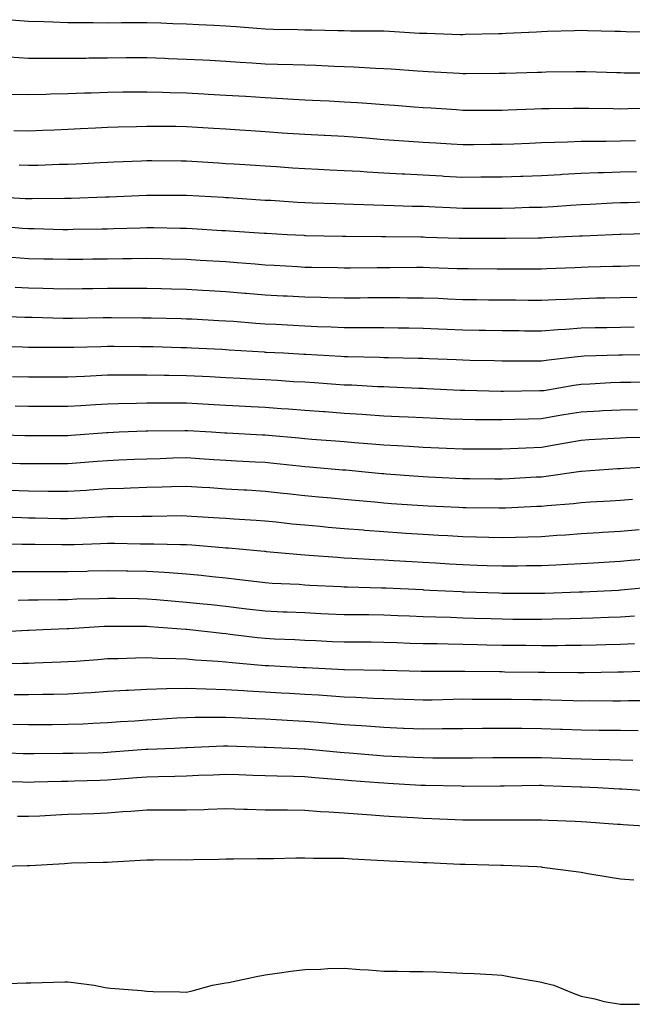
# Model space of a CAD drawing. Extents: x 923159 to 929392, y 7352500 to 7364161.
# Drawn here: x 928144 to 928206, y 7355962 to 7356062 of the extents above; entities that cross this region are included whole.
import ezdxf

# ---------------------------------------------------------------- set-up
doc = ezdxf.new("R2010")
doc.units = 0
doc.header["$MEASUREMENT"] = 0
doc.layers.add('LANDFILL_CONTOURS', color=7, linetype='CONTINUOUS')

# ---------------------------------------------------------------- blocks, each defined once
blk = doc.blocks.new('16')
at = {"layer": 'LANDFILL_CONTOURS', "color": 7, "linetype": 'CONTINUOUS'}
blk.add_lwpolyline([(928141.575, 7355984.754), (928144.325, 7355984.675), (928144.91, 7355984.654), (928145.484, 7355984.664), (928148.258, 7355984.742), (928148.91, 7355984.753), (928149.591, 7355984.771), (928152.158, 7355984.842), (928152.91, 7355984.862), (928153.75, 7355984.93), (928155.89, 7355985.11), (928156.91, 7355985.193), (928158.044, 7355985.224), (928159.748, 7355985.252), (928160.91, 7355985.284), (928162.153, 7355985.333), (928163.615, 7355985.385), (928164.91, 7355985.437), (928166.219, 7355985.399), (928167.64, 7355985.361), (928168.91, 7355985.324), (928170.104, 7355985.284), (928171.754, 7355985.245), (928172.91, 7355985.209), (928173.937, 7355985.117), (928176.052, 7355984.947), (928176.91, 7355984.872), (928177.635, 7355984.815), (928180.395, 7355984.605), (928180.91, 7355984.565), (928181.361, 7355984.541), (928184.654, 7355984.346), (928184.91, 7355984.332), (928185.149, 7355984.329), (928188.748, 7355984.252), (928188.91, 7355984.25), (928189.071, 7355984.251), (928192.722, 7355984.278), (928192.91, 7355984.28), (928193.1, 7355984.28), (928196.677, 7355984.323), (928196.91, 7355984.323), (928197.136, 7355984.316), (928200.839, 7355984.161), (928200.91, 7355984.158), (928200.976, 7355984.156), (928202.599, 7355984.09), (928204.799, 7355983.98), (928204.91, 7355983.972), (928205.035, 7355983.964), (928208.559, 7355983.738)], dxfattribs=at)
blk = doc.blocks.new('17')
at = {"layer": 'LANDFILL_CONTOURS', "color": 7, "linetype": 'CONTINUOUS'}
blk.add_lwpolyline([(928143.796, 7355981.204), (928144.91, 7355981.189), (928146.061, 7355981.241), (928147.67, 7355981.33), (928148.91, 7355981.386), (928150.252, 7355981.432), (928151.525, 7355981.475), (928152.91, 7355981.523), (928154.473, 7355981.654), (928155.296, 7355981.704), (928156.91, 7355981.846), (928158.66, 7355981.841), (928159.174, 7355981.826), (928160.91, 7355981.822), (928162.705, 7355981.886), (928163.105, 7355981.895), (928164.91, 7355981.962), (928166.731, 7355981.911), (928167.095, 7355981.905), (928168.91, 7355981.855), (928170.652, 7355981.832), (928171.165, 7355981.835), (928172.91, 7355981.813), (928174.504, 7355981.684), (928175.36, 7355981.641), (928176.91, 7355981.524), (928178.239, 7355981.419), (928179.663, 7355981.337), (928180.91, 7355981.242), (928181.993, 7355981.173), (928183.93, 7355981.07), (928184.91, 7355981.008), (928185.796, 7355980.976), (928188.139, 7355980.861), (928188.91, 7355980.831), (928189.653, 7355980.833), (928192.176, 7355980.823), (928192.91, 7355980.825), (928193.65, 7355980.83), (928196.175, 7355980.824), (928196.91, 7355980.829), (928197.616, 7355980.796), (928200.314, 7355980.686), (928200.91, 7355980.658), (928201.445, 7355980.625), (928204.606, 7355980.394), (928204.91, 7355980.374), (928205.177, 7355980.358), (928208.871, 7355980.129)], dxfattribs=at)
blk = doc.blocks.new('18')
at = {"layer": 'LANDFILL_CONTOURS', "color": 7, "linetype": 'CONTINUOUS'}
blk.add_lwpolyline([(928140.923, 7355976.103), (928144.794, 7355976.206), (928144.91, 7355976.208), (928145.037, 7355976.218), (928148.578, 7355976.422), (928148.91, 7355976.447), (928149.28, 7355976.46), (928152.473, 7355976.527), (928152.91, 7355976.543), (928153.401, 7355976.581), (928156.263, 7355976.737), (928156.91, 7355976.79), (928157.597, 7355976.778), (928160.198, 7355976.802), (928160.91, 7355976.789), (928161.628, 7355976.808), (928164.151, 7355976.849), (928164.91, 7355976.869), (928165.687, 7355976.866), (928168.083, 7355976.917), (928168.91, 7355976.915), (928169.748, 7355976.928), (928172.019, 7355976.982), (928172.91, 7355976.996), (928173.781, 7355976.962), (928176.037, 7355976.962), (928176.91, 7355976.931), (928177.696, 7355976.876), (928180.258, 7355976.742), (928180.91, 7355976.697), (928181.483, 7355976.663), (928184.454, 7355976.545), (928184.91, 7355976.519), (928185.316, 7355976.495), (928188.648, 7355976.352), (928188.91, 7355976.337), (928189.153, 7355976.333), (928192.767, 7355976.234), (928193.048, 7355976.228), (928196.432, 7355976.09), (928196.877, 7355976.057), (928196.91, 7355976.054), (928196.952, 7355976.048), (928200.416, 7355975.596), (928200.91, 7355975.529), (928201.59, 7355975.41), (928203.844, 7355975.025), (928204.91, 7355974.842), (928206.252, 7355974.747)], dxfattribs=at)
blk = doc.blocks.new('33')
at = {"layer": 'LANDFILL_CONTOURS', "color": 7, "linetype": 'CONTINUOUS'}
blk.add_lwpolyline([(928141.004, 7355964.184), (928144.675, 7355964.325), (928144.91, 7355964.329), (928145.155, 7355964.335), (928148.58, 7355964.42), (928148.91, 7355964.428), (928149.213, 7355964.393), (928151.568, 7355964.09), (928152.684, 7355963.864), (928152.91, 7355963.816), (928153.208, 7355963.791), (928156.357, 7355963.536), (928156.91, 7355963.491), (928157.538, 7355963.462), (928160.232, 7355963.412), (928160.91, 7355963.38), (928161.483, 7355963.517), (928163.548, 7355964.09), (928164.713, 7355964.287), (928164.91, 7355964.317), (928165.194, 7355964.374), (928168.034, 7355964.966), (928168.91, 7355965.139), (928170.11, 7355965.29), (928171.488, 7355965.512), (928172.91, 7355965.675), (928174.544, 7355965.724), (928175.241, 7355965.759), (928176.91, 7355965.81), (928178.504, 7355965.684), (928179.365, 7355965.635), (928180.91, 7355965.519), (928182.332, 7355965.512), (928183.531, 7355965.469), (928184.91, 7355965.462), (928186.243, 7355965.423), (928187.643, 7355965.358), (928188.91, 7355965.317), (928190.085, 7355965.265), (928191.848, 7355965.152), (928192.91, 7355965.1), (928193.761, 7355964.941), (928196.557, 7355964.443), (928196.91, 7355964.379), (928197.144, 7355964.324), (928198.146, 7355964.09), (928200.089, 7355963.27), (928200.91, 7355962.978), (928202.307, 7355962.693), (928203.26, 7355962.441), (928204.91, 7355962.151), (928206.84, 7355962.16)], dxfattribs=at)

msp = doc.modelspace()

# ---------------------------------------------------------------- linework, layer by layer
at = {"layer": 'LANDFILL_CONTOURS', "color": 7, "linetype": 'CONTINUOUS'}
for points in [[(928143.17, 7356061.83), (928144.91, 7356061.683), (928146.454, 7356061.635), (928147.392, 7356061.607), (928148.91, 7356061.561), (928150.36, 7356061.54), (928151.456, 7356061.544), (928152.91, 7356061.524), (928154.353, 7356061.533), (928155.455, 7356061.544), (928156.91, 7356061.553), (928158.316, 7356061.496), (928159.547, 7356061.452), (928160.91, 7356061.399), (928162.162, 7356061.343), (928163.732, 7356061.268), (928164.91, 7356061.215), (928165.952, 7356061.133), (928168.037, 7356060.963), (928168.91, 7356060.895), (928169.7, 7356060.88), (928172.171, 7356060.828), (928172.91, 7356060.816), (928173.622, 7356060.803), (928176.267, 7356060.733), (928176.91, 7356060.721), (928177.538, 7356060.718), (928180.308, 7356060.691), (928180.91, 7356060.688), (928181.483, 7356060.662), (928184.525, 7356060.475), (928184.91, 7356060.457), (928185.272, 7356060.452), (928188.659, 7356060.341), (928188.91, 7356060.338), (928189.167, 7356060.348), (928192.584, 7356060.416), (928192.91, 7356060.428), (928193.271, 7356060.451), (928196.383, 7356060.616), (928196.91, 7356060.649), (928197.491, 7356060.671), (928200.253, 7356060.747), (928200.91, 7356060.77), (928201.57, 7356060.75), (928204.324, 7356060.675), (928204.91, 7356060.657), (928205.464, 7356060.644), (928208.44, 7356060.56)], [(928142.946, 7356058.054), (928144.91, 7356057.95), (928146.759, 7356057.938), (928147.057, 7356057.942), (928148.91, 7356057.931), (928150.772, 7356057.952), (928151.042, 7356057.957), (928152.91, 7356057.978), (928154.806, 7356057.986), (928155.013, 7356057.986), (928156.91, 7356057.995), (928158.743, 7356057.923), (928159.093, 7356057.906), (928160.91, 7356057.834), (928162.575, 7356057.755), (928163.282, 7356057.719), (928164.91, 7356057.64), (928166.359, 7356057.539), (928167.532, 7356057.467), (928168.91, 7356057.374), (928170.16, 7356057.341), (928171.713, 7356057.287), (928172.91, 7356057.255), (928174.034, 7356057.214), (928175.878, 7356057.122), (928176.91, 7356057.083), (928177.872, 7356057.053), (928180.072, 7356056.929), (928180.91, 7356056.9), (928181.67, 7356056.85), (928184.347, 7356056.652), (928184.91, 7356056.614), (928185.412, 7356056.593), (928188.592, 7356056.408), (928188.91, 7356056.394), (928189.217, 7356056.397), (928192.593, 7356056.407), (928192.91, 7356056.41), (928193.243, 7356056.423), (928196.489, 7356056.511), (928196.91, 7356056.527), (928197.356, 7356056.536), (928200.418, 7356056.582), (928200.91, 7356056.592), (928201.398, 7356056.578), (928204.521, 7356056.479), (928204.91, 7356056.468), (928205.283, 7356056.463), (928208.532, 7356056.467)], [(928143.12, 7356054.3), (928144.91, 7356054.254), (928146.694, 7356054.306), (928147.133, 7356054.312), (928148.91, 7356054.363), (928150.572, 7356054.428), (928151.262, 7356054.442), (928152.91, 7356054.503), (928154.478, 7356054.521), (928155.342, 7356054.521), (928156.91, 7356054.54), (928158.504, 7356054.496), (928159.28, 7356054.46), (928160.91, 7356054.415), (928162.679, 7356054.321), (928163.119, 7356054.299), (928164.91, 7356054.202), (928166.898, 7356054.077), (928166.924, 7356054.075), (928168.91, 7356053.95), (928170.678, 7356053.857), (928171.178, 7356053.821), (928172.91, 7356053.728), (928174.47, 7356053.65), (928175.395, 7356053.604), (928176.91, 7356053.53), (928178.263, 7356053.442), (928179.664, 7356053.336), (928180.91, 7356053.253), (928181.992, 7356053.172), (928183.986, 7356053.014), (928184.91, 7356052.944), (928185.716, 7356052.896), (928188.276, 7356052.724), (928188.91, 7356052.685), (928189.505, 7356052.686), (928192.315, 7356052.686), (928192.91, 7356052.687), (928193.526, 7356052.706), (928196.191, 7356052.81), (928196.91, 7356052.832), (928197.662, 7356052.842), (928200.128, 7356052.871), (928200.91, 7356052.881), (928201.685, 7356052.865), (928204.169, 7356052.831), (928204.91, 7356052.815), (928205.643, 7356052.823), (928208.129, 7356052.87)], [(928143.429, 7356050.609), (928144.91, 7356050.576), (928146.368, 7356050.632), (928147.499, 7356050.679), (928148.91, 7356050.734), (928150.199, 7356050.802), (928151.703, 7356050.883), (928152.91, 7356050.945), (928154.016, 7356050.983), (928155.845, 7356051.025), (928156.91, 7356051.061), (928157.948, 7356051.052), (928159.855, 7356051.035), (928160.91, 7356051.026), (928162.047, 7356050.953), (928163.675, 7356050.855), (928164.91, 7356050.775), (928166.317, 7356050.683), (928167.428, 7356050.607), (928168.91, 7356050.509), (928170.61, 7356050.39), (928171.169, 7356050.35), (928172.91, 7356050.23), (928174.865, 7356050.135), (928174.95, 7356050.13), (928176.91, 7356050.035), (928178.714, 7356049.894), (928179.142, 7356049.858), (928180.91, 7356049.718), (928182.429, 7356049.608), (928183.46, 7356049.54), (928184.91, 7356049.437), (928186.178, 7356049.358), (928187.736, 7356049.265), (928188.91, 7356049.191), (928190.019, 7356049.198), (928191.778, 7356049.222), (928192.91, 7356049.23), (928194.093, 7356049.273), (928195.665, 7356049.335), (928196.91, 7356049.382), (928198.239, 7356049.419), (928199.523, 7356049.477), (928200.91, 7356049.516), (928202.343, 7356049.523), (928203.45, 7356049.549), (928204.91, 7356049.558), (928206.412, 7356049.592)], [(928143.952, 7356047.132), (928144.91, 7356047.089), (928145.889, 7356047.111), (928148.008, 7356047.188), (928148.91, 7356047.21), (928149.752, 7356047.248), (928152.187, 7356047.366), (928152.91, 7356047.399), (928153.571, 7356047.43), (928156.376, 7356047.556), (928156.91, 7356047.58), (928157.421, 7356047.579), (928160.378, 7356047.558), (928160.91, 7356047.556), (928161.48, 7356047.521), (928164.156, 7356047.336), (928164.91, 7356047.288), (928165.768, 7356047.231), (928167.915, 7356047.095), (928168.91, 7356047.028), (928170.049, 7356046.951), (928171.665, 7356046.845), (928172.91, 7356046.761), (928174.302, 7356046.698), (928175.462, 7356046.642), (928176.91, 7356046.577), (928178.521, 7356046.479), (928179.241, 7356046.421), (928180.91, 7356046.324), (928182.77, 7356046.23), (928183.033, 7356046.214), (928184.91, 7356046.121), (928186.835, 7356046.015), (928186.994, 7356046.006), (928188.91, 7356045.9), (928190.735, 7356045.914), (928191.084, 7356045.915), (928192.91, 7356045.93), (928194.815, 7356045.995), (928194.999, 7356046), (928196.91, 7356046.065), (928198.825, 7356046.174), (928199.002, 7356046.182), (928200.91, 7356046.288), (928202.645, 7356046.355), (928203.187, 7356046.367), (928204.91, 7356046.432), (928206.524, 7356046.477)], [(928141.061, 7356043.939), (928144.565, 7356043.745), (928144.91, 7356043.721), (928145.283, 7356043.718), (928148.572, 7356043.751), (928148.91, 7356043.748), (928149.243, 7356043.757), (928152.706, 7356043.886), (928152.91, 7356043.891), (928153.102, 7356043.897), (928156.877, 7356044.057), (928156.91, 7356044.058), (928156.942, 7356044.058), (928160.884, 7356044.064), (928160.91, 7356044.064), (928160.938, 7356044.063), (928164.679, 7356043.859), (928164.91, 7356043.846), (928165.172, 7356043.828), (928168.428, 7356043.608), (928168.91, 7356043.575), (928169.457, 7356043.543), (928172.183, 7356043.363), (928172.91, 7356043.319), (928173.704, 7356043.296), (928176.027, 7356043.206), (928176.91, 7356043.181), (928177.843, 7356043.157), (928179.902, 7356043.081), (928180.91, 7356043.058), (928181.967, 7356043.033), (928183.788, 7356042.968), (928184.91, 7356042.941), (928186.108, 7356042.892), (928187.633, 7356042.813), (928188.91, 7356042.761), (928190.239, 7356042.761), (928191.585, 7356042.765), (928192.91, 7356042.765), (928194.206, 7356042.794), (928195.656, 7356042.836), (928196.91, 7356042.865), (928198.07, 7356042.93), (928199.87, 7356043.05), (928200.91, 7356043.109), (928201.843, 7356043.156), (928204.098, 7356043.278), (928204.91, 7356043.319), (928205.661, 7356043.339), (928208.229, 7356043.409)], [(928141.769, 7356040.949), (928144.267, 7356040.733), (928144.91, 7356040.687), (928145.502, 7356040.682), (928148.396, 7356040.604), (928148.91, 7356040.6), (928149.433, 7356040.613), (928152.341, 7356040.658), (928152.91, 7356040.674), (928153.515, 7356040.694), (928156.23, 7356040.77), (928156.91, 7356040.793), (928157.605, 7356040.785), (928160.278, 7356040.722), (928160.91, 7356040.715), (928161.501, 7356040.682), (928164.495, 7356040.505), (928164.91, 7356040.481), (928165.276, 7356040.456), (928168.781, 7356040.22), (928168.91, 7356040.211), (928169.024, 7356040.204), (928171.137, 7356040.09), (928172.823, 7356040.003), (928172.91, 7356039.998), (928173.003, 7356039.996), (928176.739, 7356039.919), (928176.91, 7356039.916), (928177.084, 7356039.916), (928180.696, 7356039.875), (928180.91, 7356039.876), (928181.124, 7356039.875), (928184.657, 7356039.837), (928184.91, 7356039.837), (928185.172, 7356039.828), (928188.544, 7356039.724), (928188.91, 7356039.711), (928189.291, 7356039.709), (928192.523, 7356039.702), (928192.91, 7356039.7), (928193.297, 7356039.703), (928196.575, 7356039.756), (928196.91, 7356039.758), (928197.228, 7356039.772), (928200.752, 7356039.932), (928200.91, 7356039.939), (928201.055, 7356039.944), (928204.107, 7356040.09), (928204.874, 7356040.126), (928204.91, 7356040.128), (928204.949, 7356040.129), (928208.779, 7356040.221)], [(928143.209, 7356037.79), (928144.91, 7356037.669), (928146.453, 7356037.633), (928147.387, 7356037.612), (928148.91, 7356037.576), (928150.418, 7356037.598), (928151.389, 7356037.61), (928152.91, 7356037.632), (928154.475, 7356037.654), (928155.342, 7356037.658), (928156.91, 7356037.682), (928158.462, 7356037.642), (928159.385, 7356037.614), (928160.91, 7356037.574), (928162.313, 7356037.493), (928163.585, 7356037.415), (928164.91, 7356037.338), (928166.074, 7356037.254), (928167.898, 7356037.102), (928168.91, 7356037.027), (928169.798, 7356036.978), (928172.169, 7356036.83), (928172.91, 7356036.788), (928173.595, 7356036.775), (928176.271, 7356036.729), (928176.91, 7356036.716), (928177.537, 7356036.717), (928180.249, 7356036.751), (928180.91, 7356036.752), (928181.571, 7356036.751), (928184.226, 7356036.773), (928184.91, 7356036.773), (928185.571, 7356036.751), (928188.346, 7356036.653), (928188.91, 7356036.635), (928189.451, 7356036.632), (928192.392, 7356036.607), (928192.91, 7356036.606), (928193.428, 7356036.608), (928196.402, 7356036.599), (928196.91, 7356036.602), (928197.445, 7356036.625), (928200.259, 7356036.74), (928200.91, 7356036.769), (928201.615, 7356036.795), (928204.137, 7356036.863), (928204.91, 7356036.892), (928205.731, 7356036.911), (928208.039, 7356036.961)], [(928143.563, 7356034.742), (928144.91, 7356034.681), (928146.355, 7356034.645), (928147.442, 7356034.621), (928148.91, 7356034.585), (928150.394, 7356034.607), (928151.44, 7356034.62), (928152.91, 7356034.641), (928154.359, 7356034.641), (928155.466, 7356034.646), (928156.91, 7356034.646), (928158.393, 7356034.607), (928159.397, 7356034.577), (928160.91, 7356034.537), (928162.556, 7356034.444), (928163.224, 7356034.404), (928164.91, 7356034.31), (928166.845, 7356034.154), (928166.965, 7356034.146), (928168.91, 7356033.987), (928170.708, 7356033.889), (928171.134, 7356033.866), (928172.91, 7356033.77), (928174.552, 7356033.732), (928175.29, 7356033.71), (928176.91, 7356033.673), (928178.506, 7356033.686), (928179.312, 7356033.689), (928180.91, 7356033.701), (928182.517, 7356033.697), (928183.313, 7356033.688), (928184.91, 7356033.685), (928186.443, 7356033.623), (928187.42, 7356033.579), (928188.91, 7356033.519), (928190.323, 7356033.503), (928191.513, 7356033.486), (928192.91, 7356033.471), (928194.279, 7356033.459), (928195.559, 7356033.44), (928196.91, 7356033.43), (928198.315, 7356033.495), (928199.446, 7356033.553), (928200.91, 7356033.621), (928202.476, 7356033.656), (928203.328, 7356033.672), (928204.91, 7356033.707), (928206.561, 7356033.741)], [(928141.145, 7356031.855), (928144.541, 7356031.721), (928144.91, 7356031.711), (928145.295, 7356031.704), (928148.435, 7356031.615), (928148.91, 7356031.608), (928149.381, 7356031.619), (928152.485, 7356031.665), (928152.91, 7356031.675), (928153.328, 7356031.672), (928156.48, 7356031.66), (928156.91, 7356031.657), (928157.354, 7356031.647), (928160.395, 7356031.574), (928160.91, 7356031.562), (928161.467, 7356031.533), (928164.209, 7356031.389), (928164.91, 7356031.355), (928165.703, 7356031.297), (928167.938, 7356031.118), (928168.91, 7356031.049), (928170.008, 7356030.992), (928171.726, 7356030.906), (928172.91, 7356030.845), (928174.214, 7356030.786), (928175.567, 7356030.747), (928176.91, 7356030.685), (928178.326, 7356030.673), (928179.497, 7356030.678), (928180.91, 7356030.665), (928182.356, 7356030.644), (928183.45, 7356030.63), (928184.91, 7356030.608), (928186.459, 7356030.541), (928187.323, 7356030.503), (928188.91, 7356030.435), (928190.593, 7356030.406), (928191.218, 7356030.398), (928192.91, 7356030.37), (928194.649, 7356030.351), (928195.164, 7356030.344), (928196.91, 7356030.324), (928198.536, 7356030.464), (928199.322, 7356030.502), (928200.91, 7356030.63), (928202.337, 7356030.663), (928203.503, 7356030.683), (928204.91, 7356030.716), (928206.271, 7356030.729)], [(928141.574, 7356028.753), (928144.294, 7356028.706), (928144.91, 7356028.689), (928145.5, 7356028.68), (928148.329, 7356028.671), (928148.91, 7356028.662), (928149.495, 7356028.676), (928152.238, 7356028.762), (928152.91, 7356028.776), (928153.593, 7356028.773), (928156.25, 7356028.75), (928156.91, 7356028.746), (928157.55, 7356028.73), (928160.351, 7356028.649), (928160.91, 7356028.635), (928161.429, 7356028.608), (928164.538, 7356028.462), (928164.91, 7356028.443), (928165.24, 7356028.419), (928168.805, 7356028.194), (928168.91, 7356028.187), (928169.002, 7356028.183), (928170.745, 7356028.09), (928172.803, 7356027.983), (928173.031, 7356027.969), (928176.573, 7356027.752), (928176.91, 7356027.731), (928177.283, 7356027.717), (928180.474, 7356027.654), (928180.91, 7356027.638), (928181.376, 7356027.623), (928184.393, 7356027.573), (928184.91, 7356027.558), (928185.468, 7356027.532), (928188.233, 7356027.413), (928188.91, 7356027.382), (928189.634, 7356027.366), (928192.138, 7356027.318), (928192.91, 7356027.301), (928193.698, 7356027.302), (928196.101, 7356027.281), (928196.91, 7356027.282), (928197.612, 7356027.388), (928200.551, 7356027.732), (928200.91, 7356027.782), (928201.205, 7356027.795), (928204.722, 7356027.901), (928204.91, 7356027.909), (928205.089, 7356027.911), (928208.74, 7356027.92)], [(928143.277, 7356025.723), (928144.91, 7356025.682), (928146.5, 7356025.68), (928147.319, 7356025.681), (928148.91, 7356025.679), (928150.575, 7356025.755), (928151.209, 7356025.791), (928152.91, 7356025.865), (928154.695, 7356025.875), (928155.117, 7356025.883), (928156.91, 7356025.893), (928158.678, 7356025.858), (928159.147, 7356025.853), (928160.91, 7356025.818), (928162.559, 7356025.739), (928163.3, 7356025.7), (928164.91, 7356025.62), (928166.357, 7356025.537), (928167.525, 7356025.475), (928168.91, 7356025.396), (928170.144, 7356025.324), (928171.781, 7356025.218), (928172.91, 7356025.152), (928173.907, 7356025.087), (928176.064, 7356024.936), (928176.91, 7356024.88), (928177.672, 7356024.853), (928180.289, 7356024.71), (928180.91, 7356024.687), (928181.489, 7356024.67), (928184.46, 7356024.539), (928184.91, 7356024.525), (928185.326, 7356024.507), (928188.66, 7356024.34), (928188.91, 7356024.328), (928189.143, 7356024.323), (928192.768, 7356024.232), (928192.91, 7356024.229), (928193.049, 7356024.229), (928196.727, 7356024.274), (928196.91, 7356024.274), (928197.126, 7356024.306), (928200.161, 7356024.839), (928200.91, 7356024.945), (928201.802, 7356024.982), (928203.91, 7356025.089), (928204.91, 7356025.13), (928205.957, 7356025.138), (928207.839, 7356025.16)], [(928143.554, 7356022.733), (928144.91, 7356022.689), (928146.31, 7356022.691), (928147.512, 7356022.691), (928148.91, 7356022.692), (928150.216, 7356022.784), (928151.688, 7356022.868), (928152.91, 7356022.951), (928154.015, 7356022.985), (928155.841, 7356023.021), (928156.91, 7356023.051), (928157.948, 7356023.053), (928159.851, 7356023.03), (928160.91, 7356023.032), (928162.033, 7356022.967), (928163.699, 7356022.88), (928164.91, 7356022.81), (928166.261, 7356022.738), (928167.492, 7356022.672), (928168.91, 7356022.598), (928170.525, 7356022.476), (928171.248, 7356022.428), (928172.91, 7356022.299), (928174.841, 7356022.158), (928174.969, 7356022.15), (928176.91, 7356022.008), (928178.709, 7356021.889), (928179.146, 7356021.854), (928180.91, 7356021.733), (928182.481, 7356021.66), (928183.384, 7356021.615), (928184.91, 7356021.544), (928186.303, 7356021.483), (928187.564, 7356021.436), (928188.91, 7356021.378), (928190.182, 7356021.362), (928191.638, 7356021.361), (928192.91, 7356021.346), (928194.196, 7356021.377), (928195.572, 7356021.427), (928196.91, 7356021.459), (928198.563, 7356021.743), (928199.153, 7356021.846), (928200.91, 7356022.146), (928202.763, 7356022.236), (928203.072, 7356022.252), (928204.91, 7356022.342), (928206.622, 7356022.378)], [(928141.154, 7356019.846), (928144.559, 7356019.739), (928144.91, 7356019.727), (928145.273, 7356019.727), (928148.549, 7356019.729), (928148.91, 7356019.73), (928149.244, 7356019.756), (928152.859, 7356020.039), (928152.91, 7356020.043), (928152.955, 7356020.045), (928154.114, 7356020.09), (928156.803, 7356020.196), (928156.91, 7356020.2), (928157.02, 7356020.2), (928160.749, 7356020.251), (928160.91, 7356020.251), (928161.062, 7356020.242), (928163.458, 7356020.09), (928164.824, 7356020.005), (928164.91, 7356019.999), (928165.006, 7356019.994), (928168.632, 7356019.813), (928168.91, 7356019.798), (928169.234, 7356019.766), (928172.315, 7356019.495), (928172.91, 7356019.435), (928173.621, 7356019.379), (928176.022, 7356019.202), (928176.91, 7356019.132), (928177.959, 7356019.04), (928179.72, 7356018.9), (928180.91, 7356018.795), (928182.288, 7356018.711), (928183.472, 7356018.652), (928184.91, 7356018.564), (928186.509, 7356018.49), (928187.28, 7356018.461), (928188.91, 7356018.385), (928190.621, 7356018.378), (928191.198, 7356018.378), (928192.91, 7356018.37), (928194.548, 7356018.451), (928195.301, 7356018.481), (928196.91, 7356018.559), (928198.225, 7356018.775), (928199.919, 7356019.099), (928200.91, 7356019.27), (928201.682, 7356019.317), (928204.274, 7356019.454), (928204.91, 7356019.493), (928205.481, 7356019.519), (928208.432, 7356019.612)], [(928141.825, 7356017.005), (928144.086, 7356016.914), (928144.91, 7356016.885), (928145.705, 7356016.885), (928148.114, 7356016.887), (928148.91, 7356016.887), (928149.777, 7356016.956), (928151.872, 7356017.128), (928152.91, 7356017.211), (928154.081, 7356017.261), (928155.665, 7356017.335), (928156.91, 7356017.388), (928158.241, 7356017.42), (928159.534, 7356017.465), (928160.91, 7356017.498), (928162.234, 7356017.414), (928163.679, 7356017.32), (928164.91, 7356017.242), (928166.005, 7356017.185), (928167.922, 7356017.078), (928168.91, 7356017.026), (928169.761, 7356016.942), (928172.351, 7356016.65), (928172.91, 7356016.592), (928173.376, 7356016.556), (928176.723, 7356016.276), (928176.91, 7356016.262), (928177.068, 7356016.248), (928178.701, 7356016.09), (928180.711, 7356015.892), (928180.91, 7356015.872), (928181.145, 7356015.856), (928184.437, 7356015.617), (928184.91, 7356015.583), (928185.442, 7356015.558), (928188.231, 7356015.411), (928188.91, 7356015.379), (928189.628, 7356015.372), (928192.174, 7356015.354), (928192.91, 7356015.347), (928193.618, 7356015.382), (928196.359, 7356015.539), (928196.91, 7356015.567), (928197.382, 7356015.618), (928200.645, 7356016.09), (928200.877, 7356016.123), (928200.91, 7356016.129), (928200.951, 7356016.132), (928204.611, 7356016.388), (928204.91, 7356016.406), (928205.241, 7356016.421), (928208.399, 7356016.601)], [(928143.018, 7356014.197), (928144.91, 7356014.124), (928146.895, 7356014.105), (928146.925, 7356014.105), (928148.91, 7356014.084), (928150.791, 7356014.209), (928151.05, 7356014.23), (928152.91, 7356014.356), (928154.59, 7356014.41), (928155.263, 7356014.443), (928156.91, 7356014.498), (928158.459, 7356014.54), (928159.395, 7356014.575), (928160.91, 7356014.618), (928162.489, 7356014.512), (928163.276, 7356014.456), (928164.91, 7356014.346), (928166.762, 7356014.237), (928167.041, 7356014.221), (928168.91, 7356014.111), (928170.724, 7356013.904), (928171.141, 7356013.859), (928172.91, 7356013.658), (928174.35, 7356013.53), (928175.582, 7356013.417), (928176.91, 7356013.299), (928178.013, 7356013.193), (928179.992, 7356013.008), (928180.91, 7356012.92), (928181.684, 7356012.863), (928184.325, 7356012.675), (928184.91, 7356012.633), (928185.428, 7356012.609), (928188.524, 7356012.476), (928188.91, 7356012.457), (928189.274, 7356012.454), (928192.586, 7356012.413), (928192.91, 7356012.41), (928193.247, 7356012.427), (928196.434, 7356012.566), (928196.91, 7356012.59), (928197.471, 7356012.651), (928200.134, 7356012.865), (928200.91, 7356012.955), (928201.835, 7356013.015), (928203.868, 7356013.131), (928204.91, 7356013.199), (928206.102, 7356013.281)], [(928141.468, 7356011.532), (928144.245, 7356011.425), (928144.91, 7356011.408), (928145.601, 7356011.399), (928148.167, 7356011.348), (928148.91, 7356011.337), (928149.634, 7356011.366), (928152.319, 7356011.498), (928152.91, 7356011.523), (928153.478, 7356011.523), (928156.391, 7356011.571), (928156.91, 7356011.571), (928157.432, 7356011.568), (928160.441, 7356011.621), (928160.91, 7356011.618), (928161.419, 7356011.581), (928164.224, 7356011.403), (928164.91, 7356011.353), (928165.704, 7356011.295), (928167.984, 7356011.164), (928168.91, 7356011.095), (928170.016, 7356010.984), (928171.625, 7356010.805), (928172.91, 7356010.679), (928174.456, 7356010.544), (928175.287, 7356010.467), (928176.91, 7356010.326), (928178.823, 7356010.177), (928178.982, 7356010.162), (928180.91, 7356010.016), (928182.713, 7356009.893), (928183.135, 7356009.864), (928184.91, 7356009.743), (928186.481, 7356009.661), (928187.397, 7356009.603), (928188.91, 7356009.522), (928190.306, 7356009.486), (928191.563, 7356009.437), (928192.91, 7356009.401), (928194.267, 7356009.447), (928195.522, 7356009.478), (928196.91, 7356009.526), (928198.454, 7356009.635), (928199.313, 7356009.687), (928200.91, 7356009.802), (928202.736, 7356009.915), (928203.062, 7356009.938), (928204.91, 7356010.052), (928206.796, 7356010.204)], [(928141.598, 7356008.778), (928144.255, 7356008.745), (928144.91, 7356008.729), (928145.54, 7356008.72), (928148.3, 7356008.7), (928148.91, 7356008.692), (928149.536, 7356008.717), (928152.203, 7356008.797), (928152.91, 7356008.825), (928153.645, 7356008.825), (928156.218, 7356008.782), (928156.91, 7356008.782), (928157.598, 7356008.778), (928160.302, 7356008.697), (928160.91, 7356008.693), (928161.473, 7356008.653), (928164.609, 7356008.392), (928164.91, 7356008.369), (928165.17, 7356008.35), (928168.088, 7356008.09), (928168.841, 7356008.022), (928168.91, 7356008.014), (928168.992, 7356008.008), (928172.512, 7356007.693), (928172.91, 7356007.666), (928173.365, 7356007.636), (928176.223, 7356007.403), (928176.91, 7356007.359), (928177.674, 7356007.325), (928180.005, 7356007.185), (928180.91, 7356007.148), (928181.908, 7356007.092), (928183.789, 7356006.969), (928184.91, 7356006.907), (928186.164, 7356006.836), (928187.571, 7356006.751), (928188.91, 7356006.675), (928190.378, 7356006.621), (928191.404, 7356006.584), (928192.91, 7356006.528), (928194.46, 7356006.54), (928195.381, 7356006.561), (928196.91, 7356006.573), (928198.356, 7356006.644), (928199.528, 7356006.709), (928200.91, 7356006.777), (928202.153, 7356006.847), (928203.769, 7356006.949), (928204.91, 7356007.015), (928205.9, 7356007.1), (928208.094, 7356007.274)], [(928143.039, 7356005.961), (928144.91, 7356005.966), (928146.784, 7356005.964), (928147.035, 7356005.966), (928148.91, 7356005.964), (928150.836, 7356006.016), (928150.98, 7356006.02), (928152.91, 7356006.072), (928154.855, 7356006.035), (928154.968, 7356006.032), (928156.91, 7356005.995), (928158.709, 7356005.89), (928159.151, 7356005.849), (928160.91, 7356005.739), (928162.412, 7356005.593), (928163.534, 7356005.466), (928164.91, 7356005.327), (928166.026, 7356005.206), (928168.06, 7356004.94), (928168.91, 7356004.844), (928169.615, 7356004.795), (928172.328, 7356004.672), (928172.91, 7356004.633), (928173.419, 7356004.6), (928176.561, 7356004.439), (928176.91, 7356004.416), (928177.222, 7356004.402), (928180.68, 7356004.319), (928180.91, 7356004.311), (928181.118, 7356004.299), (928184.872, 7356004.128), (928184.944, 7356004.124), (928185.587, 7356004.09), (928188.749, 7356003.929), (928188.91, 7356003.923), (928189.083, 7356003.917), (928192.613, 7356003.794), (928192.91, 7356003.784), (928193.217, 7356003.782), (928196.582, 7356003.762), (928196.91, 7356003.761), (928197.231, 7356003.77), (928200.726, 7356003.906), (928200.91, 7356003.911), (928201.082, 7356003.918), (928204.715, 7356004.09), (928204.901, 7356004.1), (928204.921, 7356004.101), (928208.562, 7356004.438)], [(928143.874, 7356003.054), (928144.91, 7356003.088), (928145.888, 7356003.111), (928147.944, 7356003.124), (928148.91, 7356003.148), (928149.811, 7356003.19), (928152.064, 7356003.244), (928152.91, 7356003.281), (928153.729, 7356003.271), (928156.04, 7356003.221), (928156.91, 7356003.21), (928157.868, 7356003.131), (928159.783, 7356002.963), (928160.91, 7356002.873), (928162.269, 7356002.731), (928163.43, 7356002.611), (928164.91, 7356002.455), (928166.766, 7356002.234), (928167.024, 7356002.203), (928168.91, 7356001.978), (928170.719, 7356001.899), (928171.12, 7356001.88), (928172.91, 7356001.802), (928174.547, 7356001.728), (928175.305, 7356001.694), (928176.91, 7356001.621), (928178.425, 7356001.605), (928179.395, 7356001.605), (928180.91, 7356001.588), (928182.348, 7356001.528), (928183.516, 7356001.484), (928184.91, 7356001.426), (928186.196, 7356001.376), (928187.662, 7356001.338), (928188.91, 7356001.29), (928190.071, 7356001.252), (928191.802, 7356001.197), (928192.91, 7356001.16), (928193.976, 7356001.156), (928195.848, 7356001.152), (928196.91, 7356001.148), (928197.996, 7356001.177), (928199.796, 7356001.204), (928200.91, 7356001.236), (928202.101, 7356001.281), (928203.67, 7356001.329), (928204.91, 7356001.379), (928206.305, 7356001.486)], [(928141.162, 7355999.838), (928144.837, 7356000.017), (928144.91, 7356000.02), (928144.978, 7356000.022), (928146.404, 7356000.09), (928148.807, 7356000.193), (928148.91, 7356000.195), (928149.02, 7356000.2), (928152.569, 7356000.432), (928152.91, 7356000.446), (928153.262, 7356000.442), (928156.571, 7356000.43), (928156.91, 7356000.425), (928157.22, 7356000.4), (928160.868, 7356000.132), (928160.91, 7356000.128), (928160.945, 7356000.124), (928161.27, 7356000.09), (928164.538, 7355999.718), (928164.91, 7355999.686), (928165.363, 7355999.637), (928168.112, 7355999.292), (928168.91, 7355999.21), (928169.836, 7355999.164), (928171.889, 7355999.069), (928172.91, 7355999.019), (928174.031, 7355998.969), (928175.716, 7355998.896), (928176.91, 7355998.842), (928178.169, 7355998.83), (928179.651, 7355998.831), (928180.91, 7355998.819), (928182.222, 7355998.778), (928183.545, 7355998.725), (928184.91, 7355998.682), (928186.338, 7355998.662), (928187.452, 7355998.632), (928188.91, 7355998.612), (928190.424, 7355998.576), (928191.366, 7355998.546), (928192.91, 7355998.51), (928194.504, 7355998.496), (928195.314, 7355998.493), (928196.91, 7355998.48), (928198.508, 7355998.491), (928199.324, 7355998.505), (928200.91, 7355998.516), (928202.451, 7355998.549), (928203.399, 7355998.579), (928204.91, 7355998.612), (928206.311, 7355998.689)], [(928141.474, 7355996.654), (928144.325, 7355996.676), (928144.91, 7355996.693), (928145.538, 7355996.718), (928148.189, 7355996.812), (928148.91, 7355996.842), (928149.723, 7355996.903), (928151.929, 7355997.071), (928152.91, 7355997.146), (928153.985, 7355997.165), (928155.763, 7355997.236), (928156.91, 7355997.257), (928158.018, 7355997.198), (928159.836, 7355997.164), (928160.91, 7355997.111), (928161.846, 7355997.027), (928164.118, 7355996.882), (928164.91, 7355996.814), (928165.563, 7355996.743), (928168.508, 7355996.492), (928168.91, 7355996.451), (928169.254, 7355996.434), (928172.748, 7355996.252), (928172.91, 7355996.243), (928173.057, 7355996.237), (928176.26, 7355996.09), (928176.882, 7355996.062), (928176.91, 7355996.061), (928176.941, 7355996.059), (928180.805, 7355995.985), (928180.91, 7355995.981), (928181.023, 7355995.978), (928184.71, 7355995.89), (928184.91, 7355995.884), (928185.113, 7355995.886), (928188.704, 7355995.884), (928188.91, 7355995.887), (928189.114, 7355995.885), (928192.65, 7355995.83), (928192.91, 7355995.828), (928193.175, 7355995.824), (928196.592, 7355995.773), (928196.91, 7355995.769), (928197.237, 7355995.763), (928200.577, 7355995.757), (928200.91, 7355995.751), (928201.247, 7355995.752), (928204.614, 7355995.794), (928204.91, 7355995.796), (928205.197, 7355995.803), (928208.774, 7355995.954)], [(928143.478, 7355993.522), (928144.91, 7355993.512), (928146.36, 7355993.54), (928147.453, 7355993.546), (928148.91, 7355993.576), (928150.501, 7355993.682), (928151.273, 7355993.727), (928152.91, 7355993.836), (928154.761, 7355993.941), (928155.04, 7355993.96), (928156.91, 7355994.062), (928158.889, 7355994.111), (928158.929, 7355994.11), (928160.91, 7355994.154), (928162.91, 7355994.091), (928164.91, 7355994.03), (928166.731, 7355993.911), (928167.106, 7355993.894), (928168.91, 7355993.779), (928170.511, 7355993.691), (928171.361, 7355993.639), (928172.91, 7355993.551), (928174.29, 7355993.47), (928175.629, 7355993.371), (928176.91, 7355993.293), (928178.072, 7355993.252), (928179.843, 7355993.157), (928180.91, 7355993.118), (928181.907, 7355993.087), (928183.994, 7355993.005), (928184.91, 7355992.977), (928185.809, 7355992.988), (928187.951, 7355993.048), (928188.91, 7355993.062), (928189.872, 7355993.053), (928191.953, 7355993.047), (928192.91, 7355993.038), (928193.847, 7355993.028), (928195.989, 7355993.011), (928196.91, 7355993), (928197.803, 7355992.984), (928200.096, 7355992.904), (928200.91, 7355992.888), (928201.711, 7355992.892), (928204.118, 7355992.882), (928204.91, 7355992.885), (928205.725, 7355992.904), (928208.079, 7355992.92)], [(928143.343, 7355990.523), (928144.91, 7355990.471), (928146.519, 7355990.481), (928147.305, 7355990.485), (928148.91, 7355990.495), (928150.445, 7355990.555), (928151.429, 7355990.609), (928152.91, 7355990.668), (928154.232, 7355990.769), (928155.684, 7355990.864), (928156.91, 7355990.955), (928157.988, 7355991.013), (928159.961, 7355991.141), (928160.91, 7355991.193), (928161.787, 7355991.212), (928164.031, 7355991.211), (928164.91, 7355991.231), (928165.806, 7355991.195), (928167.908, 7355991.089), (928168.91, 7355991.049), (928170.01, 7355990.99), (928171.7, 7355990.881), (928172.91, 7355990.818), (928174.302, 7355990.697), (928175.431, 7355990.612), (928176.91, 7355990.482), (928178.638, 7355990.362), (928179.154, 7355990.333), (928180.91, 7355990.207), (928182.877, 7355990.123), (928182.94, 7355990.12), (928184.91, 7355990.034), (928186.878, 7355990.058), (928186.943, 7355990.058), (928188.91, 7355990.081), (928190.91, 7355990.094), (928192.91, 7355990.107), (928194.911, 7355990.091), (928196.91, 7355990.076), (928198.833, 7355990.013), (928198.992, 7355990.008), (928200.91, 7355989.946), (928202.74, 7355989.92), (928203.088, 7355989.912), (928204.91, 7355989.887), (928206.683, 7355989.863)], [(928141.31, 7355987.69), (928144.372, 7355987.552), (928144.91, 7355987.532), (928145.458, 7355987.542), (928148.382, 7355987.562), (928148.91, 7355987.571), (928149.416, 7355987.583), (928152.474, 7355987.654), (928152.91, 7355987.665), (928153.303, 7355987.697), (928156.791, 7355987.971), (928156.91, 7355987.981), (928157.016, 7355987.984), (928159.71, 7355988.09), (928160.861, 7355988.139), (928160.91, 7355988.142), (928160.963, 7355988.143), (928164.689, 7355988.311), (928164.91, 7355988.316), (928165.127, 7355988.307), (928168.802, 7355988.198), (928168.91, 7355988.194), (928169.009, 7355988.189), (928171.383, 7355988.09), (928172.848, 7355988.029), (928172.91, 7355988.027), (928172.979, 7355988.021), (928176.503, 7355987.683), (928176.91, 7355987.647), (928177.391, 7355987.609), (928180.197, 7355987.376), (928180.91, 7355987.321), (928181.721, 7355987.279), (928183.999, 7355987.179), (928184.91, 7355987.132), (928185.881, 7355987.119), (928187.929, 7355987.109), (928188.91, 7355987.096), (928189.894, 7355987.107), (928191.955, 7355987.136), (928192.91, 7355987.146), (928193.851, 7355987.149), (928195.956, 7355987.136), (928196.91, 7355987.139), (928197.895, 7355987.105), (928199.871, 7355987.051), (928200.91, 7355987.015), (928202.02, 7355986.981), (928203.761, 7355986.941), (928204.91, 7355986.904), (928206.148, 7355986.853)]]:
    msp.add_lwpolyline(points, dxfattribs=at)

# ---------------------------------------------------------------- block references
at = {"layer": 'LANDFILL_CONTOURS'}
for name in ['16', '17', '18', '33']:
    msp.add_blockref(name, (0, 0), dxfattribs=at)

doc.saveas('drawing.dxf')
